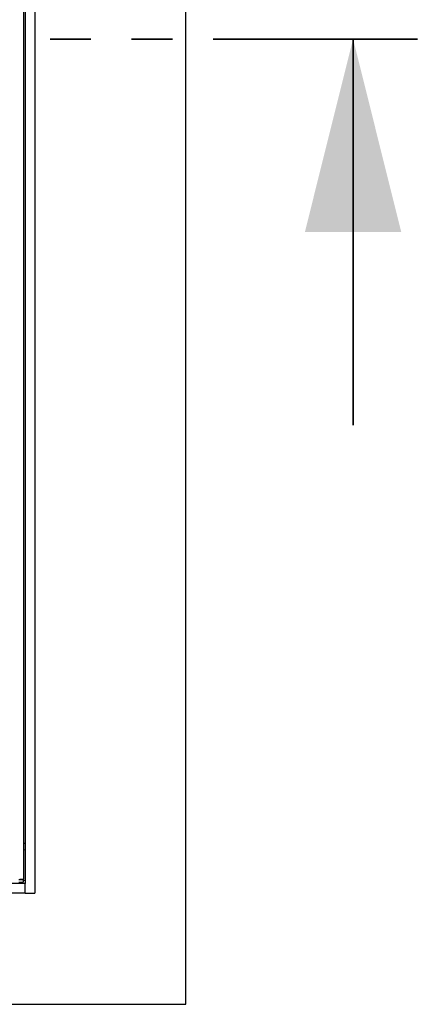
# Model space of a CAD drawing. Units: millimetres. Extents: x 301 to 7627, y 453 to 7635.
# Drawn here: x 1676 to 1923, y 767 to 1379 of the extents above; entities that cross this region are included whole.
import ezdxf

# ---------------------------------------------------------------- set-up
doc = ezdxf.new("R2010")
doc.units = ezdxf.units.MM
doc.header["$LTSCALE"] = 20
doc.linetypes.add('PHANTOM', pattern=[12.7, 6.35, -1.27, 1.27, -1.27, 1.27, -1.27])

msp = doc.modelspace()

# ---------------------------------------------------------------- linework, layer by layer
at = {"color": 7, "linetype": 'Continuous', "lineweight": 25}
for p, q in [((1779.33, 767.44), (1779.33, 1967.44)), ((1685.33, 1898.44), (1685.33, 836.44)), ((1679.33, 1892.44), (1679.33, 842.44)), ((1678.33, 845.09), (1678.33, 1889.8)), ((1679.33, 867.44), (1678.33, 867.44)), ((1678.22, 845), (1677.68, 845.07)), ((1678.25, 843.5), (1678.25, 845)), ((1679.33, 842.44), (679.33, 842.44)), ((1679.33, 836.44), (1679.33, 842.44)), ((1679.33, 836.44), (679.33, 836.44)), ((1679.33, 836.44), (1685.33, 836.44)), ((579.33, 767.44), (1779.33, 767.44))]:
    msp.add_line(p, q, dxfattribs=at)
at = {"color": 7, "linetype": 'PHANTOM', "lineweight": 35}
msp.add_line((1923.33, 1367.44), (435.33, 1367.44), dxfattribs=at)
at = {"color": 7, "linetype": 'Continuous', "lineweight": 35}
msp.add_line((1883.33, 1127.44), (1883.33, 1367.44), dxfattribs=at)
at = {"color": 8, "linetype": 'PHANTOM', "lineweight": 18}
for p, q in [((1679.33, 863.44), (1678.33, 863.44)), ((1679.33, 844.44), (1678.25, 844.44))]:
    msp.add_line(p, q, dxfattribs=at)
at = {"color": 7, "linetype": 'Continuous', "lineweight": 25, "flags": 128}
msp.add_lwpolyline([(1675.25, 844.94), (1675.88, 844.95), (1676.49, 844.95), (1677.04, 844.95), (1677.51, 844.96), (1677.88, 844.97), (1678.12, 844.98), (1678.24, 844.99), (1678.22, 845)], dxfattribs=at)
at = {"color": 7, "linetype": 'Continuous', "lineweight": 25}
msp.add_arc((1676.06, 882.53), 39.1, 268.80133, 273.19972, dxfattribs=at)
msp.add_open_spline([(1678.31, 845.09), (1678.32, 845.09), (1678.33, 845.09), (1678.24, 845.08), (1678.03, 845.08), (1677.73, 845.07), (1677.33, 845.06), (1676.87, 845.06), (1676.36, 845.05), (1676, 845.05), (1675.83, 845.05)], degree=3, knots=[0, 0, 0, 0, 0.047199, 0.183313, 0.319404, 0.455535, 0.591649, 0.727774, 0.863881, 1, 1, 1, 1], dxfattribs=at)
at = {"color": 7, "linetype": 'Continuous', "lineweight": 35}
msp.add_solid([(1883.33, 1367.44), (1853.33, 1247.44), (1913.33, 1247.44)], dxfattribs=at)

doc.saveas('drawing.dxf')
